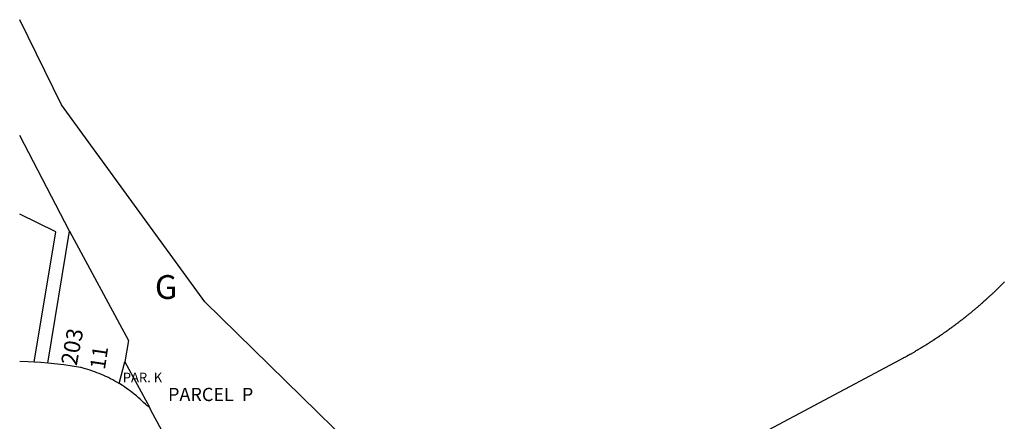
# Model space of a CAD drawing. Units: inches. Extents: x 1243738 to 1249779, y 525429 to 529527.
# Drawn here: x 1243766 to 1244500, y 527878 to 528177 of the extents above; entities that cross this region are included whole.
import ezdxf

# ---------------------------------------------------------------- set-up
doc = ezdxf.new("R2010")
doc.units = ezdxf.units.IN
doc.header["$MEASUREMENT"] = 0
for name, color, linetype in [('Addresses', 5, 'Continuous'), ('Lot-Block-Parcel Text', 6, 'Continuous'), ('Parcel Boundaries', 7, 'Continuous'), ('Street ROW', 5, 'Continuous')]:
    doc.layers.add(name, color=color, linetype=linetype)
doc.styles.add('Arial', font='txt')

msp = doc.modelspace()

# ---------------------------------------------------------------- linework, layer by layer
at = {"layer": 'Parcel Boundaries'}
for p, q in [((1243803, 528019.88), (1243765.91, 528091.12)), ((1243786.88, 527921.44), (1243803, 528019.88)), ((1243840, 527906.31), (1243844.25, 527922.44)), ((1243844.25, 527922.44), (1243862.63, 527888.56))]:
    msp.add_line(p, q, dxfattribs=at)
for points in [[(1243907.25, 527805.88), (1244012.12, 527861.31), (1243904, 527967.19), (1243797.12, 528114.13), (1243765.92, 528177.48)], [(1243776.75, 527922.25), (1243792.75, 528019.25), (1243765.91, 528032.61)], [(1243803, 528019.88), (1243847, 527938.44), (1243844.25, 527922.44)], [(1244098, 527751.19), (1244422.63, 527924.19), (1244423.12, 527924.44), (1244423.5, 527924.63), (1244424, 527924.88), (1244424.38, 527925.12), (1244424.87, 527925.37), (1244425.06, 527925.5), (1244425.25, 527925.62), (1244425.75, 527925.87), (1244426.12, 527926.06), (1244426.62, 527926.31), (1244426.99, 527926.56), (1244427.5, 527926.81), (1244427.73, 527926.97), (1244427.87, 527927.06), (1244428.15, 527927.2), (1244428.38, 527927.31), (1244428.49, 527927.39), (1244428.75, 527927.56), (1244429.19, 527927.78), (1244429.25, 527927.81), (1244429.29, 527927.84), (1244429.62, 527928.06), (1244429.81, 527928.13), (1244430.13, 527928.25), (1244430.5, 527928.5), (1244431, 527928.75), (1244431.37, 527929), (1244431.88, 527929.25), (1244432.25, 527929.5), (1244432.75, 527929.75), (1244433.12, 527930), (1244433.63, 527930.25), (1244434, 527930.5), (1244434.18, 527930.65), (1244434.37, 527930.81), (1244434.88, 527931.06), (1244435.25, 527931.31), (1244435.59, 527931.48), (1244435.75, 527931.56), (1244435.96, 527931.71), (1244436.12, 527931.81), (1244436.24, 527931.87), (1244436.63, 527932.06), (1244437, 527932.31), (1244437.5, 527932.56), (1244437.87, 527932.81), (1244438.05, 527932.96), (1244438.25, 527933.13), (1244438.67, 527933.34), (1244438.75, 527933.38), (1244438.9, 527933.47), (1244439.12, 527933.63), (1244439.24, 527933.68), (1244439.63, 527933.88), (1244440, 527934.12), (1244440.37, 527934.38), (1244440.87, 527934.69), (1244440.93, 527934.72), (1244441.25, 527934.94), (1244441.37, 527935), (1244441.75, 527935.19), (1244442.12, 527935.44), (1244442.28, 527935.56), (1244442.5, 527935.75), (1244442.85, 527935.93), (1244443, 527936), (1244443.38, 527936.25), (1244443.87, 527936.5), (1244444.25, 527936.81), (1244444.63, 527937.06), (1244444.7, 527937.1), (1244445.13, 527937.31), (1244445.44, 527937.57), (1244445.5, 527937.63), (1244445.87, 527937.88), (1244446.01, 527937.94), (1244446.38, 527938.13), (1244446.67, 527938.37), (1244446.75, 527938.44), (1244447.12, 527938.69), (1244447.26, 527938.75), (1244447.63, 527938.94), (1244447.94, 527939.2), (1244448, 527939.25), (1244448.37, 527939.5), (1244448.75, 527939.74), (1244448.87, 527939.81), (1244449.25, 527940.06), (1244449.27, 527940.08), (1244449.63, 527940.37), (1244449.98, 527940.55), (1244450.12, 527940.62), (1244450.5, 527940.88), (1244450.66, 527941.01), (1244450.88, 527941.19), (1244451.08, 527941.29), (1244451.38, 527941.44), (1244451.71, 527941.71), (1244451.75, 527941.75), (1244452.13, 527942), (1244452.16, 527942.02), (1244452.63, 527942.31), (1244453, 527942.56), (1244453.22, 527942.75), (1244453.37, 527942.88), (1244453.5, 527942.94), (1244453.87, 527943.13), (1244454.25, 527943.44), (1244454.37, 527943.54), (1244454.63, 527943.75), (1244455, 527944), (1244455.34, 527944.22), (1244455.36, 527944.23), (1244455.5, 527944.31), (1244455.88, 527944.56), (1244456.06, 527944.72), (1244456.25, 527944.88), (1244456.57, 527945.07), (1244456.75, 527945.19), (1244457.12, 527945.44), (1244457.36, 527945.64), (1244457.5, 527945.75), (1244457.88, 527946), (1244458.37, 527946.31), (1244458.75, 527946.63), (1244459.13, 527946.87), (1244459.3, 527947.02), (1244459.5, 527947.19), (1244459.72, 527947.33), (1244460, 527947.5), (1244460.37, 527947.75), (1244460.75, 527948.06), (1244460.84, 527948.14), (1244461.12, 527948.37), (1244461.5, 527948.69), (1244461.79, 527948.83), (1244462, 527948.94), (1244462.38, 527949.25), (1244462.54, 527949.39), (1244462.75, 527949.56), (1244463.12, 527949.87), (1244463.34, 527949.99), (1244463.62, 527950.12), (1244464, 527950.44), (1244464.37, 527950.75), (1244464.44, 527950.8), (1244464.75, 527951.06), (1244465.12, 527951.38), (1244465.34, 527951.48), (1244465.63, 527951.62), (1244466, 527951.94), (1244466.37, 527952.25), (1244466.66, 527952.49), (1244466.75, 527952.56), (1244467.13, 527952.88), (1244467.5, 527953.19), (1244467.87, 527953.42), (1244468, 527953.5), (1244468.32, 527953.77), (1244468.37, 527953.81), (1244468.75, 527954.13), (1244468.97, 527954.27), (1244469.12, 527954.38), (1244469.5, 527954.69), (1244469.87, 527955), (1244470.25, 527955.31), (1244470.47, 527955.45), (1244470.75, 527955.63), (1244471.12, 527955.94), (1244471.5, 527956.25), (1244471.87, 527956.56), (1244472.25, 527956.88), (1244472.62, 527957.19), (1244473, 527957.5), (1244473.38, 527957.81), (1244473.61, 527957.96), (1244473.87, 527958.12), (1244474.25, 527958.44), (1244474.62, 527958.75), (1244475, 527959.06), (1244475.38, 527959.38), (1244475.52, 527959.52), (1244475.75, 527959.75), (1244476.12, 527960.06), (1244476.5, 527960.38), (1244476.88, 527960.69), (1244477.25, 527961), (1244477.62, 527961.31), (1244477.84, 527961.45), (1244478.13, 527961.63), (1244478.5, 527961.94), (1244478.87, 527962.31), (1244479.25, 527962.63), (1244479.62, 527962.94), (1244480, 527963.25), (1244480.37, 527963.56), (1244480.61, 527963.8), (1244480.75, 527963.94), (1244481.12, 527964.25), (1244481.42, 527964.5), (1244481.5, 527964.56), (1244481.87, 527964.88), (1244481.98, 527964.98), (1244482.25, 527965.25), (1244482.62, 527965.56), (1244483, 527965.87), (1244483.11, 527965.97), (1244483.38, 527966.19), (1244483.47, 527966.28), (1244483.75, 527966.56), (1244484.12, 527966.88), (1244484.41, 527967.12), (1244484.5, 527967.19), (1244484.54, 527967.23), (1244484.88, 527967.56), (1244485.25, 527967.87), (1244485.52, 527968.1), (1244485.62, 527968.19), (1244485.69, 527968.25), (1244486, 527968.56), (1244486.38, 527968.88), (1244486.48, 527968.96), (1244486.75, 527969.19), (1244486.95, 527969.38), (1244487.12, 527969.56), (1244487.35, 527969.75), (1244487.5, 527969.88), (1244487.88, 527970.19), (1244488.25, 527970.56), (1244488.62, 527970.87), (1244489, 527971.25), (1244489.03, 527971.29), (1244489.25, 527971.56), (1244489.63, 527971.88), (1244490, 527972.25), (1244490.37, 527972.56), (1244490.75, 527972.94), (1244491.13, 527973.25), (1244491.5, 527973.63), (1244491.84, 527973.91), (1244491.87, 527973.94), (1244491.95, 527974.01), (1244492.25, 527974.31), (1244492.39, 527974.43), (1244492.63, 527974.63), (1244493, 527975), (1244493.37, 527975.31), (1244493.48, 527975.46), (1244493.62, 527975.69), (1244494, 527976), (1244494.38, 527976.38), (1244494.72, 527976.67), (1244494.75, 527976.69), (1244494.87, 527976.81), (1244495.12, 527977.06), (1244495.5, 527977.44), (1244495.63, 527977.54), (1244495.88, 527977.75), (1244496.25, 527978.13), (1244496.35, 527978.25), (1244496.5, 527978.44), (1244496.87, 527978.81), (1244497.25, 527979.19), (1244497.57, 527979.45), (1244497.63, 527979.5), (1244498, 527979.88), (1244498.37, 527980.25), (1244498.4, 527980.28), (1244498.62, 527980.56), (1244499, 527980.94), (1244499.38, 527981.31), (1244499.67, 527981.56), (1244499.75, 527981.63), (1244500.12, 527982)]]:
    msp.add_lwpolyline(points, dxfattribs=at)
at = {"layer": 'Street ROW'}
for points in [[(1243776.75, 527922.25), (1243772.25, 527922.56), (1243765.9, 527922.81)], [(1243786.88, 527921.44), (1243781.75, 527921.87), (1243776.75, 527922.25)], [(1243840, 527906.31), (1243838.37, 527907.25), (1243836.75, 527908.12), (1243835.25, 527909), (1243833.62, 527909.87), (1243832, 527910.69), (1243830.25, 527911.5), (1243828.62, 527912.25), (1243827, 527913), (1243825.25, 527913.69), (1243823.5, 527914.37), (1243821.88, 527915), (1243820.13, 527915.62), (1243818.38, 527916.19), (1243816.62, 527916.75), (1243814.87, 527917.31), (1243814.84, 527917.32), (1243813.12, 527917.81), (1243811.75, 527918.16), (1243811.12, 527918.31), (1243805, 527919.25), (1243798.87, 527920.13), (1243786.88, 527921.44)], [(1243862.63, 527888.56), (1243860.88, 527889.69), (1243859.63, 527891), (1243858.28, 527892.22), (1243858.25, 527892.25), (1243857, 527893.5), (1243855.62, 527894.75), (1243854.25, 527895.94), (1243852.87, 527897.12), (1243851.37, 527898.31), (1243850.94, 527898.67), (1243850, 527899.44), (1243848.5, 527900.56), (1243847, 527901.62), (1243846.86, 527901.72), (1243845.5, 527902.69), (1243844, 527903.75), (1243842.5, 527904.75), (1243840.58, 527905.95), (1243840, 527906.31)], [(1243907.25, 527805.88), (1243863.38, 527887), (1243862.63, 527888.56)]]:
    msp.add_lwpolyline(points, dxfattribs=at)

# ---------------------------------------------------------------- texts
at = {"layer": 'Addresses', "color": 18, "true_color": 0x000000, "style": 'Arial'}
msp.add_text('203', height=12.07, rotation=79.28677, dxfattribs=at).set_placement((1243808.38, 527919.16))
at = {"layer": 'Lot-Block-Parcel Text', "color": 14, "true_color": 0xa80000, "style": 'Arial'}
for s, height, p in [('G', 17.75, (1243866.72, 527969.34)), ('PAR. K', 7.1, (1243842.8, 527907.26)), ('PARCEL  P', 9.861, (1243876.49, 527893.22))]:
    msp.add_text(s, height=height, dxfattribs=at).set_placement(p)
msp.add_text('11', height=11.36, rotation=81.42882, dxfattribs=at).set_placement((1243829.37, 527916.18))

doc.saveas('drawing.dxf')
